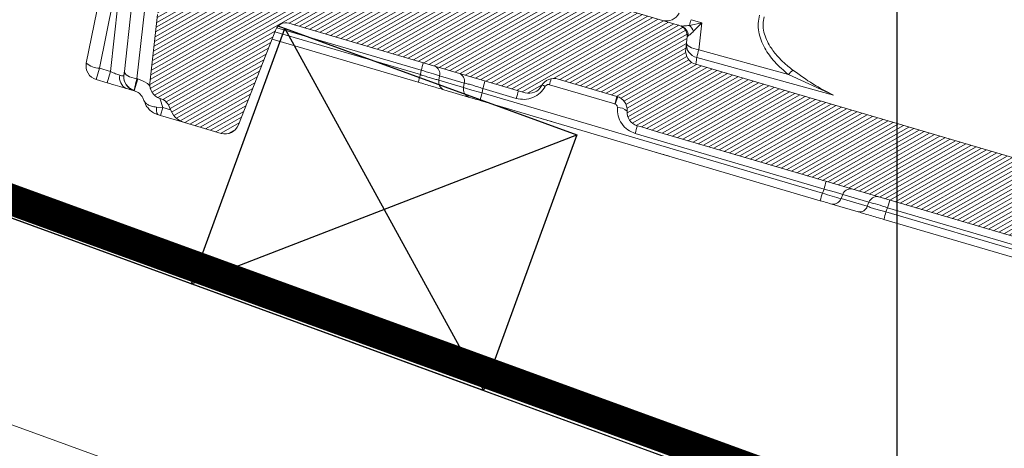
# Model space of a CAD drawing. Units: millimetres. Extents: x -534 to 3666, y -11624 to -5923.
# Drawn here: x 148 to 275, y -9241 to -9186 of the extents above; entities that cross this region are included whole.
import ezdxf

# ---------------------------------------------------------------- set-up
doc = ezdxf.new("R2010")
doc.units = ezdxf.units.MM
doc.header["$MEASUREMENT"] = 0
doc.linetypes.add('DASHED', pattern=[0.75, 0.5, -0.25])
for name, color, linetype in [('Estrutura', 1, 'Continuous'), ('Isolamento Térmico', 251, 'Continuous'), ('Legendas', 6, 'Continuous'), ('Ripa', 1, 'Continuous'), ('Telha', 1, 'Continuous'), ('Telhas Advance', 1, 'Continuous')]:
    doc.layers.add(name, color=color, linetype=linetype)
doc.layers.add('Membrana', color=1, linetype='DASHED', lineweight=20)

# ---------------------------------------------------------------- blocks, each defined once
blk = doc.blocks.new('A$C4F35614D')
at = {"layer": 'Telhas Advance', "linetype": 'Continuous', "lineweight": 0}
h = blk.add_hatch(dxfattribs=at)
h.set_pattern_fill('ANSI31', color=252, scale=4, angle=-14.48691584831787, style=0)
h.set_pattern_definition([(30.51308415168213, (-5444.2915189833, 1379.042266725392), (-0.2538675563378509, 0.4307566178702866), [])])
edge = h.paths.add_edge_path()
edge.add_spline(control_points=[(276.6545292381861, -53.1134105613769), (276.5996145059762, -53.410082019838), (276.5522554501895, -53.70823225868867), (276.511766090417, -54.00721418762282), (276.4713637685936, -54.30555340934961), (276.4377853478381, -54.60489528402695), (276.4110371555144, -54.90476721173468), (276.379449550931, -55.2588934192795), (276.3573107703551, -55.61402549196919), (276.3459527653313, -55.9693762248221)], knot_values=[0, 0, 0, 0, 0.000901248468877307, 0.000901248468877307, 0.000901248468877307, 0.001800539946616695, 0.001800539946616695, 0.001800539946616695, 0.002862673182047208, 0.002862673182047208, 0.002862673182047208, 0.002862673182047208], weights=[1, 1, 1, 1, 1, 1, 1, 1, 1, 1], degree=3, periodic=0)
edge.add_ellipse((274.1469093051219, -60.6279667014544), major_axis=(-1.276709335497201, -10.57039617239155), ratio=0.1717536569021782, start_angle=104.07671339575771, end_angle=117.33190027031961, ccw=False)
edge.add_spline(control_points=[(276.2184179082769, -58.26972113834699), (276.1655371275783, -58.95298120778193), (276.2191339863239, -59.65356357222799), (276.3827239786133, -60.3190551303137)], knot_values=[0, 0, 0, 0, 0.002047086190726176, 0.002047086190726176, 0.002047086190726176, 0.002047086190726176], weights=[1, 1, 1, 1], degree=3, periodic=0)
edge.add_arc((281.7102881766805, -59.00998537284454), 5.486096143845894, 193.8050152542085, 232.4115270711422)
edge.add_arc((277.5272375580444, -64.44404849997204), 1.37152403721392, -5.486915762969886, 52.411527150747474, ccw=False)
edge.add_line((278.8924773544622, -64.57519148656274), (278.0439636282363, -73.40848646901463))
edge.add_arc((279.8642833551976, -73.58334378735753), 1.828698714972641, 174.5130841421588, 254.5130841605288)
edge.add_line((279.3759873096296, -75.34564511290455), (279.4152353281988, -75.35651990031124))
edge.add_arc((278.92693928273, -77.11882122569682), 1.828698714790452, 17.33297574195359, 74.51308416217142, ccw=False)
edge.add_arc((283.2910807244198, -75.75678665923988), 2.743048072084219, 197.3329757119363, 254.5130841445309)
edge.add_line((282.5586366554298, -78.4002386469947), (287.3251176867152, -79.72092870486426))
edge.add_arc((287.8134137442885, -77.95862737386392), 1.828698723433467, 254.5130838436646, 339.513083859985)
edge.add_line((289.5264511812748, -78.59865999847807), (294.1474845927532, -66.23053518445477))
edge.add_arc((295.4322626669646, -66.71055964412199), 1.371524036192202, 74.51308416140643, 159.5130841525088, ccw=False)
edge.add_line((295.7984847011103, -65.3888336499922), (326.3564960569565, -73.85580572685421))
edge.add_ellipse((326.8447921032093, -72.09350440163121), major_axis=(-1.762905429297082, 0.4884634301029335), ratio=0.9996573249755482, start_angle=89.99999998470867, end_angle=167.8776477526852)
edge.add_ellipse((330.0868979261322, -73.7888137032337), major_axis=(-1.762905429509732, 0.4884634301618541), ratio=0.9996573249755485, start_angle=270.0000000167717, end_angle=347.87764775695143, ccw=False)
edge.add_line((330.5751939715674, -72.02651237723353), (338.1767644311531, -74.13274514538716))
edge.add_arc((337.688468385566, -75.89504647050171), 1.828698714560834, -3.3645636054063175, 74.51308415633412, ccw=False)
edge.add_arc((341.3395616210537, -76.10969535528557), 1.82869871502741, 176.6354363982353, 254.5130841399511)
edge.add_line((340.8512655748382, -77.87199668071003), (341.2573167346636, -77.98450478159612))
edge.add_line((341.2573167346636, -77.98450478159612), (343.6076338161793, -78.63572743051373))
edge.add_line((343.6076338161793, -78.63572743051373), (412.6650445819687, -97.77006054681897))
edge.add_line((412.6650445819687, -97.77006054681897), (423.2733767057598, -100.7094027320156))
edge.add_line((423.2733767057598, -100.7094027320156), (615.0259012093993, -153.8399304921479))
edge.add_arc((614.6596791747679, -155.1616564862395), 1.371524036284807, -5.486915828741019, 74.5130841414279, ccw=False)
edge.add_line((616.0249189701108, -155.2927994743086), (615.9928752573878, -155.6263846097236))
edge.add_arc((617.358115052758, -155.757527597684), 1.371524036301768, 174.5130841758876, 254.5130841368529)
edge.add_line((616.9918930180165, -157.0792535917626), (622.3317462117448, -158.5588128264505))
edge.add_arc((622.8200422570599, -156.7965115007087), 1.828698715092768, 254.5130841697932, 334.5130841642743)
edge.add_line((624.4707785472874, -157.5834096457743), (624.6149826233204, -157.2809017517184))
edge.add_arc((625.4403507679181, -157.6743508245424), 0.9143493572057991, 74.51308416556998, 154.5130841338817, ccw=False)
edge.add_line((625.6844987905497, -156.7932001620175), (655.7692999780911, -165.129055810992))
edge.add_arc((655.2810039323149, -166.8913571368296), 1.828698715308142, 1.3710401876222136, 74.5130841566712, ccw=False)
edge.add_arc((658.9373542900121, -166.8038470210188), 1.828698714368033, 181.3710401753294, 254.5130841420619)
edge.add_line((658.4490582440376, -168.5661483458257), (664.808678733385, -170.3282633104395))
edge.add_arc((665.2969747799534, -168.5659619852556), 1.828698714889702, 254.5130841272836, 327.6551281037798)
edge.add_arc((668.3869017241495, -170.5227214078111), 1.828698714736062, 74.51308415468361, 147.6551281348937, ccw=False)
edge.add_line((668.8751977698339, -168.7604200825426), (693.600841080306, -175.6113675826364))
edge.add_arc((693.1125450351346, -177.3736689077036), 1.828698714404274, -0.4869158529522224, 74.51308416848809, ccw=False)
edge.add_line((694.9411777148534, -177.389209523157), (694.8868259734809, -183.7846686684843))
edge.add_arc((695.8011423134822, -183.7924389762013), 0.9143493573439804, 179.5130841477289, 254.5130841675519)
edge.add_line((695.5569942908442, -184.6735896388677), (697.4373133447389, -185.1945858758113))
edge.add_spline(control_points=[(697.437313344918, -185.1945858758481), (699.4657053964902, -185.7566099775895), (700.5335654854271, -183.9427962497161)], knot_values=[0, 0, 0, 1, 1, 1], weights=[1, 0.7933533402912516, 1], degree=2, periodic=0)
edge.add_line((700.5335654854043, -183.9427962492196), (702.5056982236129, -180.5930302334871))
edge.add_line((702.5056982236129, -180.5930302334871), (703.6111303773323, -180.8993218657811))
edge.add_line((703.6111303773323, -180.8993218657811), (704.587722457698, -177.3747192120852))
edge.add_line((704.587722457698, -177.3747192120852), (704.1430526595459, -177.2515107113454))
edge.add_line((704.1430526595459, -177.2515107113454), (704.5695353884621, -172.4942688301301))
edge.add_arc((699.97051524588, -172.0819705470253), 4.617464254991751, 354.8771763194941, 434.513084150631)
edge.add_line((701.203462761624, -167.6321597005347), (348.2622814798688, -69.83969893223912))
edge.add_arc((348.7505775251693, -68.0773976064163), 1.828698715166888, 174.5130841467937, 254.5130841709097, ccw=False)
edge.add_line((346.9302577980006, -67.90254028820209), (347.0818690349097, -66.32421959469593))
edge.add_arc((345.7166292393795, -66.19307660693971), 1.371524036441582, 354.5130841850176, 434.5130841512449)
edge.add_line((346.0828512738262, -64.87135061263439), (329.0338442670973, -60.14743502194665))
edge.add_ellipse((328.6676222328606, -61.46916101597139), major_axis=(1.322179071091532, -0.3663475723330165), ratio=0.9996573249755736, start_angle=90.00000000446944, end_angle=164.9999999921015)
edge.add_line((327.4852805577602, -60.77320857441555), (326.5217974794496, -62.40941200376892))
edge.add_ellipse((324.945341912191, -61.48147541534308), major_axis=(-1.762905429324461, 0.488463430110524), ratio=0.9996573249755482, start_angle=89.99999998410482, end_angle=165.0000000058196, ccw=False)
edge.add_line((324.4570458658491, -63.24377674046764), (320.4385440207816, -62.13033573444886))
edge.add_arc((320.9268400658666, -60.368034408619), 1.828698715116125, 174.5130841472139, 254.513084177477, ccw=False)
edge.add_line((319.106520338747, -60.19317709042298), (319.7168287170689, -53.83967475182362))
edge.add_arc((317.8965089900239, -53.66481743361874), 1.828698715042735, 354.5130841467139, 434.5130841344379)
edge.add_line((318.3848050364131, -51.90251610822634), (314.2241818892871, -50.74969632496845))
edge.add_arc((313.735885836114, -52.5119976542253), 1.828698720578353, 74.51308396193535, 154.5130839694107)
edge.add_line((312.0851495436109, -51.72509950118501), (309.3386214941493, -57.48670101109315))
edge.add_arc((307.687885204261, -56.69980286587952), 1.828698714850217, 254.51308413950818, 334.5130841555143, ccw=False)
edge.add_line((307.1995891580791, -58.46210419112958), (288.3700050023999, -53.24482871413898))
edge.add_arc((288.8583010481971, -51.48252738909036), 1.828698714553388, 172.1830841529196, 254.5130841494389, ccw=False)
edge.add_line((287.0465950976704, -51.23380960236136), (288.2529582950137, -42.4464389386676))
edge.add_arc((286.4412523443571, -42.19772115175874), 1.828698714706633, 352.1830841478911, 434.5130841599671)
edge.add_line((286.9295483898713, -40.43541982647253), (282.4181546037053, -39.18540899455547))
edge.add_arc((281.9298585747956, -40.94771031188066), 1.828698702601115, 74.51308459472268, 154.5130845969345)
edge.add_line((280.2791222899023, -40.1608121846557), (277.6673503960701, -45.6397253415405))
edge.add_line((277.6673503960701, -45.6397253415405), (276.7861997890977, -45.39557733405354))
edge.add_line((276.7861997890977, -45.39557733405354), (275.8096076417505, -48.92017996919776))
edge.add_line((275.8096076417505, -48.92017996919776), (277.35138642536, -49.34737393321643))
edge.add_line((277.35138642536, -49.34737393321643), (277.3509228171197, -49.35121250410293))
edge.add_line((277.3509228171197, -49.35121250410293), (276.6545623426746, -53.1132318339146))
at = {"layer": 'Telhas Advance', "linetype": 'Continuous', "lineweight": 15}
for p, q in [((346.0828512738262, -64.87135061263439), (329.0338442671145, -60.1474350219512)), ((269.8164538857445, -70.96469145148626), (271.4396722091733, -62.19541359864752)), ((271.5298152003652, -71.6035550868512), (273.1530335127391, -62.83427725927027)), ((273.7719182199835, -63.40942913065373), (272.9470805381352, -71.99624905922792)), ((275.5311222711125, -63.64383180842447), (274.7338669900546, -71.94351027340531)), ((277.2224393691613, -63.75812584203277), (276.3478238904536, -72.86314831293453)), ((278.0439636335077, -73.4084864695185), (278.8924773544622, -64.57519148656274)), ((348.9436754915087, -64.49260536656561), (347.3592352782371, -64.86598872111608)), ((348.9436754915087, -64.49260536656561), (347.5578712763618, -64.10862862613158)), ((348.9436754914723, -64.49260536670727), (347.898522651707, -65.59925233878357)), ((348.9436754894759, -64.49260537268196), (348.6112428933511, -67.95333335149894)), ((295.7984847011103, -65.3888336499922), (326.3564960569911, -73.85580572686308)), ((294.1474845926759, -66.23053518440656), (289.5264511812748, -78.59865999847807)), ((294.032172039233, -66.53916745936863), (312.8339122210464, -71.74872796478212)), ((294.250358631698, -66.01472846301158), (312.9212196632034, -71.18802515311427)), ((347.0818690245442, -66.32421959369708), (346.9302577980006, -67.90254028820209)), ((347.0818690344086, -66.32421959466092), (347.2133631749321, -66.19061466014568)), ((293.6750280156275, -67.49505794233573), (312.5847567270766, -72.7345397629058)), ((348.6112428933511, -67.95333335149894), (360.204607224533, -70.97400450110581)), ((366.0536252549746, -73.53284173452676), (348.3728434452241, -68.96960351086682)), ((701.203462761624, -167.6321597005347), (348.2622814800052, -69.83969893190056)), ((271.1263108682006, -73.05983602452261), (271.5298152003652, -71.6035550868512)), ((271.5298152003652, -71.6035550868512), (272.9470805386445, -71.99624905871792)), ((272.9470805384617, -71.99624905942528), (272.5435762117913, -73.45252997115722)), ((312.9212196634408, -71.18802515336415), (312.8339122241368, -71.7487279572033)), ((315.3213210988415, -71.85304198326048), (315.2340136591656, -72.41374478707871)), ((315.321321099038, -71.85304198308472), (318.506617660777, -72.73561960660913)), ((330.5751939715674, -72.02651237723353), (338.1767644311431, -74.132745145135)), ((366.0536252551601, -73.5328417335179), (360.2046060194889, -70.97400985180457)), ((271.1263108682006, -73.05983602452261), (272.5435761850185, -73.45252996465479)), ((276.4767800761128, -72.89887931828821), (276.0538802470983, -74.42516022187237)), ((276.3478238904536, -72.86314831293453), (276.4767800765148, -72.89887931673184)), ((315.2340136591656, -72.41374478707871), (318.4193102210893, -73.29632241076433)), ((318.5066176605469, -72.73561960662505), (318.4193102211711, -73.29632241044578)), ((320.8194116571131, -73.96133924029323), (320.9067190964179, -73.40063643645408)), ((320.9067190969126, -73.40063643658209), (325.2306255761268, -74.59869854199269)), ((337.9276089319419, -75.11855695824693), (329.4704487375211, -72.77525855539898)), ((276.0538802469973, -74.42516022226141), (276.0146322280261, -74.41428543472693)), ((315.8848962014672, -73.64893790453289), (319.0701927628934, -74.53151552839154)), ((320.8194116545637, -73.96133924782316), (364.8182646520718, -86.15248137886329)), ((337.955986250251, -75.12742279134181), (338.290273693543, -74.16820850456452)), ((279.3759873096296, -75.34564511290455), (279.4152353282043, -75.35651990022347)), ((279.7616144293006, -76.52960527025266), (279.4125758425107, -75.43523248951942)), ((320.5702561605849, -74.94715104598231), (364.5691091573208, -87.13829317942646)), ((337.9276089319419, -75.11855695824693), (337.9559862478318, -75.12742279807549)), ((279.7616144289013, -76.52960527150799), (278.9482703202011, -76.48022468827071)), ((279.7616144397507, -76.52960527449977), (279.4796812200011, -77.54712587748872)), ((280.7562988894606, -76.80521108416133), (279.7616144397507, -76.52960527449977)), ((279.1972815744875, -77.46887896917656), (279.4796812092836, -77.54712587456856)), ((282.5586366554298, -78.4002386469947), (279.4796812092836, -77.54712587456856)), ((287.3251176867752, -79.72092870483311), (282.5586366554298, -78.4002386469947)), ((340.8512655748382, -77.87199668071003), (341.2573167346636, -77.98450478159612)), ((343.4947175633833, -78.60444074931183), (341.2573167346636, -77.98450478159612)), ((365.0261301365717, -85.62518263353172), (340.602110075888, -78.85780849343405)), ((360.236580153447, -83.2432531842901), (343.4947175633833, -78.60444074931183)), ((404.2941132866135, -95.45065432926549), (360.2365801536589, -83.24325318434512)), ((365.0261301385035, -85.6251826278044), (364.8182646542255, -86.15248137315552)), ((367.2317040712405, -86.82119387270154), (367.4395695558023, -86.29389512742364)), ((370.6336376456684, -87.76379698419123), (367.2317040721764, -86.8211938731697)), ((367.439569557233, -86.29389512801981), (370.841503130725, -87.23649823904134)), ((370.6336376456529, -87.76379698396067), (370.8415031302748, -87.23649823873643)), ((369.4794423670419, -88.49884160313422), (366.0775087934362, -87.5562384919699)), ((373.0470770638567, -88.4325094844553), (373.2549425488232, -87.90521073935793)), ((612.6228263774074, -154.8138310991633), (373.0470770642769, -88.43250948399782)), ((373.2549425491552, -87.90521073895297), (612.6775538313723, -154.2441010774937)), ((612.3736708804317, -155.799642905416), (372.7979215671839, -89.41832129040927))]:
    blk.add_line(p, q, dxfattribs=at)
at = {"layer": 'Telhas Advance', "linetype": 'Continuous', "lineweight": 15, "flags": 128}
for points in [[(347.0062011825994, -67.11194575330956), (347.0254738274543, -67.24134670899252), (347.1069070284129, -67.37231652583), (347.2476902356566, -67.50033496850119), (347.4429645184009, -67.62098366408713), (347.6859902650549, -67.73009859589138), (347.9683797906582, -67.82391381864136), (348.2803868258452, -67.89919143455631), (348.6112428954866, -67.95333334469228)], [(274.7338669900546, -71.94351027340531), (274.7520801743685, -72.08791965787645), (274.8332403681034, -72.23339257909174), (274.9745126714552, -72.37484771394338), (275.1709624877521, -72.5073440795411), (275.4157278873217, -72.62625361989285), (275.7002592922672, -72.72742286252515), (276.0146181112441, -72.8073179979051), (276.3478238901062, -72.86314831427876)], [(328.9404708402853, -73.00318854516217), (328.7028847054426, -72.8874266551918), (328.5377944144802, -72.81591999830448)], [(279.1972815744875, -77.46887896917656), (279.128599176739, -77.43416152904479), (279.0691256108767, -77.37088099124526), (279.0198441861767, -77.28008360792387), (278.9815696996084, -77.1632705822908), (278.9549349645404, -77.02237324852376), (278.9403803475016, -76.8597211399956), (278.9381464882972, -76.67800347376715), (278.9482703202011, -76.48022468827071)]]:
    blk.add_lwpolyline(points, dxfattribs=at)
at = {"layer": 'Telhas Advance', "linetype": 'Continuous', "lineweight": 15}
for centre, radius, start, end in [((344.3568763544672, -62.50759783003036), 1.817072478815416, 254.7127354836662, 334.8209048945682), ((394.8162485566445, -76.90800937626545), 48.96098825345961, 164.8456643577993, 165.7619380904131), ((295.4322626671474, -66.71055964405014), 1.371524036439037, 74.51308416689265, 159.5130841579833), ((345.7166292390848, -66.19307660649133), 1.371524036106637, 354.5130841675037, 74.51308413385435), ((345.9121219793224, -66.17413966944855), 1.30134548657922, 359.2746179556191, 73.34385752664664), ((346.1785774041145, -66.29926191349546), 1.856939702777129, 22.14609049358454, 50.52003168547026), ((348.7704075420079, -67.24558863666971), 1.769261003194436, 175.6679803336254, 257.0143917461585), ((348.750577525162, -68.07739760639447), 1.828698715151582, 174.5130841472142, 254.5130841713271), ((369.6925933763441, -73.43475179657776), 21.78231590851492, 165.425103257438, 168.1711095937412), ((271.6146069161514, -71.29753469988918), 1.828698714766084, 169.5130841694486, 254.5130840794025), ((271.62008923956, -68.7444959468096), 2.860483974491817, 230.9103927499104, 268.1915016985859), ((300.426428529513, -67.50568177033279), 13.02610679638644, 343.5792128131442, 348.0528246464677), ((314.2319044415963, -71.63802072574549), 1.110433606616188, 348.8348762427941, 66.73892109210587), ((365.2361713889823, -75.15632278966609), 6.542814703266641, 133.0405125483734, 140.2660876366199), ((325.3287039853703, -75.43107149865341), 13.02610744338448, 163.579212924423, 168.0528245353505), ((317.4172010033717, -72.52059834912848), 1.110433606565819, 348.8348762358216, 66.73892109738136), ((293.5374980493025, -62.896421428331), 37.26618263517807, 344.6277872845613, 345.8485428039774), ((275.6071440315845, -72.78553923950903), 1.477402999965527, 167.4060755751327, 245.9157652601336), ((276.5029282737405, -72.65198410940229), 1.828698714457269, 174.5130841427782, 254.5130841533746), ((279.8642833552476, -73.58334378736663), 1.828698715005366, 174.5130841420729, 254.5130841605147), ((316.3234303177233, -72.62876604448002), 1.110433606821796, 168.8348762397077, 246.7389210960744), ((319.5087268790376, -73.51134366789483), 1.110433607063485, 168.8348762448557, 246.7389211139435), ((308.4119273036067, -69.71829288752429), 13.02610747580765, 343.5792129241061, 348.0528245318729), ((333.3142034060065, -77.64368277897029), 13.02610743020957, 163.579212924423, 168.0528245366789), ((312.7358341476738, -70.91635508195827), 13.02610710069197, 343.5792128542552, 348.0528245842441), ((325.4328156197398, -71.43621300931181), 13.02610904582362, 343.5792131339109, 348.0528242242092), ((337.6884683855615, -75.89504647053127), 1.82869871480883, 356.635436394644, 74.51308415640243), ((278.9269392825081, -77.11882122547718), 1.828698714746288, 17.33297573342684, 74.51308415364302), ((338.4518970917561, -77.1053871873064), 1.531254176674145, 46.08216146358797, 97.12678097457), ((341.3395616210319, -76.10969535528307), 1.828698715054075, 176.6354363982617, 254.513084140021), ((283.2910807241424, -75.75678665904434), 2.743048072213138, 197.3329757175511, 254.5130841501319), ((328.1073190185461, -75.1754651224544), 13.0261067198063, 343.5792128113724, 348.052824657268), ((287.8134137324596, -77.95862737991592), 1.828698732423975, 254.5130841501319, 339.5130841664426), ((352.5313386997905, -81.94283916542076), 13.02610711126658, 343.5792128564188, 348.052824581247), ((377.3130560612153, -89.83482482745603), 13.02610707838624, 163.5792128528502, 168.0528245870904), ((368.4717220928987, -86.64091748441001), 1.088927624062956, 83.56499347569422, 161.416722849575), ((366.1995515354174, -86.47417151487434), 1.088927625607359, 263.5649935131899, 341.4167229899905), ((371.8736556680715, -87.5835205991491), 1.088927627671144, 83.56499357658994, 161.4167231670052), ((360.7601511179164, -84.2228672783117), 13.0261071034395, 343.579212855216, 348.0528245831305), ((369.6014851079653, -87.41677462312373), 1.08892762856319, 263.5649935945242, 341.4167231191426), ((385.5418682330983, -92.11485287540336), 13.02610683257908, 163.5792128145617, 168.0528246430901)]:
    blk.add_arc(centre, radius, start, end, dxfattribs=at)
for centre, major_axis, ratio, start_param, end_param in [((330.0868979259994, -73.78881370316185), (-1.762905429509944, 0.4884634301615338), 0.9996573249754938, 4.712388980677123, 6.07161034745195), ((326.8447921031484, -72.09350440157755), (-1.762905429297433, 0.488463430102573), 0.9996573249752537, 1.570796326528133, 2.930017693787046)]:
    blk.add_ellipse(centre, major_axis=major_axis, ratio=ratio, start_param=start_param, end_param=end_param, dxfattribs=at)
for points, knots in [([(387.1308780137488, -19.24936613764703), (441.5284468581549, -34.56120855031099), (550.3300909343789, -65.18672479528641), (659.1216289115355, -95.84056386286625), (713.5206507917928, -111.1683999533832)], [0, 0, 0, 0, 0.499970099774448, 1, 1, 1, 1]), ([(360.2046072245421, -70.97400450107057), (359.5818586733576, -70.45563965053634), (358.3906697326993, -69.46411510022403), (357.01168780221, -67.62224710046348), (356.3015943772907, -65.90618506291139), (356.1523803790415, -64.43605375990455), (356.2952260614093, -63.72258128053977), (356.3666360135303, -63.36590941788904)], [0, 0, 0, 0, 0.2614655860913525, 0.5001294886298844, 0.7493205785835219, 0.8746829082477676, 1, 1, 1, 1]), ([(356.9779170394186, -63.58688449959209), (356.9155703221331, -63.89804118264783), (356.785748545426, -64.54594880800983), (356.9300149837745, -65.55420258766003), (357.2811416693294, -66.5271991533732), (357.7582044116543, -67.36270972397006), (358.2797365279393, -68.07813682397932), (358.8825105313808, -68.77168196326625), (359.4989400835766, -69.36513259819685), (360.159557556849, -69.92155187641538), (360.5492268443822, -70.20951212976206), (360.7711360739722, -70.37350000353194)], [0, 0, 0, 0, 0.1201960914907707, 0.250278938044414, 0.3750851259774683, 0.4998976054431831, 0.5981978613278678, 0.6937503532950567, 0.8286008149018569, 0.90239143217288, 1, 1, 1, 1]), ([(346.2851230738997, -64.92739580690409), (346.3298765986001, -64.93463015669249), (346.4221586126841, -64.94954742582331), (346.7571784506499, -64.91760642524696), (347.1081497288214, -64.88751569164083), (347.3592352781843, -64.86598872102695)], [0, 0, 0, 0, 0.2113450712883825, 0.4357946975746771, 1, 1, 1, 1]), ([(347.8985226517161, -65.5992523387481), (347.7679699920973, -65.73241254053119), (347.5687685939838, -65.9355926093906), (347.3430402798858, -66.12936556305272), (347.2547213933585, -66.17108034417925), (347.2133631749412, -66.19061466011021)], [0, 0, 0, 0, 0.5027825557153227, 0.767161605991027, 0.9999999999999999, 0.9999999999999999, 0.9999999999999999, 0.9999999999999999]), ([(348.3728434452423, -68.9696035107961), (348.3421836995112, -69.22300852110516), (348.2808568896453, -69.7298790301927), (348.2684737759755, -69.80308938580697), (348.2622814801462, -69.83969893193716)], [0, 0, 0, 0, 0.4999403314308246, 1, 1, 1, 1]), ([(360.7711360739722, -70.37350000353194), (361.6318706618376, -70.98463988657636), (363.3525734042123, -72.20637546844341), (365.1535148330859, -73.09091870524549), (366.0535844607166, -73.53299332745723)], [0, 0, 0, 0, 0.5002227094310687, 1, 1, 1, 1]), ([(272.9470805385072, -71.99624905924838), (273.061816278906, -72.04767698441674), (273.2843857594962, -72.14743915572672), (273.6101437125571, -72.27831984991917), (273.9113722216171, -72.38804126973037), (274.0812421537685, -72.43846088791452), (274.1652875131967, -72.46340665012463)], [0, 0, 0, 0, 0.2616935569880087, 0.507644774418839, 0.7564008446506563, 1, 1, 1, 1]), ([(274.7338669930041, -71.94351027367657), (274.7265137351551, -72.02006000305187), (274.7118601051816, -72.17260890356351), (274.6956918797978, -72.34092522056926), (274.6845800842102, -72.45660250964306), (274.6832654228947, -72.47028854729615), (274.6826085509638, -72.47712679147503)], [0, 0, 0, 0, 0.2518083380834417, 0.5018056291425911, 0.7510766208949835, 1, 1, 1, 1]), ([(312.8339122236594, -71.74872795700458), (313.0582358585407, -71.81895449105423), (313.5029234985041, -71.95816796142299), (314.1424430633906, -72.14186236966475), (314.7373982969702, -72.30021980950278), (315.0674883144802, -72.37567752720383), (315.234013659343, -72.4137447869739)], [0, 0, 0, 0, 0.2522260519458379, 0.4999999569190218, 0.7477576564680268, 1, 1, 1, 1]), ([(275.0042464888611, -74.13432913316979), (274.646071129062, -74.03508639339066), (273.9268252056299, -73.83579871463826), (273.0058948930928, -73.58062860065797), (272.5435762115676, -73.45252997143916)], [0, 0, 0, 0, 0.4979873338827115, 1, 1, 1, 1]), ([(274.1652875131967, -72.46340665012463), (274.2405405197505, -72.48259749197996), (274.3926570351287, -72.52138988213983), (274.5510178878176, -72.5390188383085), (274.6582223413225, -72.52810703753266), (274.6743127939872, -72.49446936386857), (274.6826085473685, -72.47712679107462)], [0, 0, 0, 0, 0.2435711553417509, 0.4923550183844968, 0.7382735165141989, 1, 1, 1, 1]), ([(274.7276192950458, -73.09063775245022), (274.7473347098676, -73.15456148944554), (274.7782307749139, -73.25473650199024), (274.8843725134911, -73.45432784754075), (275.006258663454, -73.63551336571436), (275.1801205978318, -73.84018227821844), (275.4112215416271, -74.05127023669365), (275.6990893261145, -74.25242918067488), (275.9094813844313, -74.34046727632858), (276.020509045371, -74.3869265576277)], [0, 0, 0, 0, 0.1724908433688144, 0.2703107360552368, 0.3812346034262716, 0.5081226330703665, 0.652952481386131, 0.8168568028181882, 1, 1, 1, 1]), ([(276.347823890188, -72.86314831396044), (276.2976978744828, -73.0962548526968), (276.2025876951448, -73.53855620839045), (276.0975850419491, -74.02839025730282), (276.0277446999535, -74.35283033755377), (276.0189625967178, -74.39399000648632), (276.0146322280898, -74.4142854344791)], [0, 0, 0, 0, 0.2636181612307043, 0.5001947638695018, 0.7535509531941332, 1, 1, 1, 1]), ([(278.0444146383088, -73.73952043166855), (277.9120010065144, -73.62017333484005), (277.4707570410255, -73.2224711829881), (276.8860331839114, -73.03211276335674), (276.476780076453, -72.89887931667818)], [0, 0, 0, 0, 0.3000916545038619, 1, 1, 1, 1]), ([(318.5066176604578, -72.73561960667757), (318.6731351549506, -72.77368451754546), (319.0032244627309, -72.84914097415594), (319.5981810445892, -73.00750121050555), (320.237711758301, -73.191193719578), (320.6823988027672, -73.33040962559812), (320.9067190967889, -73.40063643647477)], [0, 0, 0, 0, 0.2522309840519376, 0.5000000221164238, 0.7477773559432381, 1, 1, 1, 1]), ([(325.2306255734011, -74.5986985493264), (325.5800542693469, -74.66008799650194), (326.3038745173617, -74.78725249491777), (327.3949281130381, -74.50328586560272), (328.3452210991782, -73.90441589374973), (328.7454430117259, -73.29846698984852), (328.9404708422044, -73.00318855467685)], [0, 0, 0, 0, 0.2388547924344383, 0.4947731457332571, 0.7538033421641658, 1, 1, 1, 1]), ([(329.4704487374693, -72.77525855531007), (329.4187932551094, -72.76615952325915), (329.3152035692146, -72.74791236288206), (329.1620489288971, -72.78963800392444), (329.0263906122191, -72.87216633550156), (328.9693553378393, -72.95914152412979), (328.9404708422044, -73.00318855467685)], [0, 0, 0, 0, 0.2466789251795992, 0.4946888728105832, 0.74409420649521, 1, 1, 1, 1]), ([(275.8452496018181, -74.3673531278132), (275.8219450173829, -74.36089592536177), (275.7333356168638, -74.33634415364213), (275.3135943347979, -74.2200428120907), (275.0042464888611, -74.13432913316979)], [0, 0, 0, 0, 0.2630035230966093, 1, 1, 1, 1]), ([(277.3112407776562, -75.64264772063848), (277.2551914922915, -75.49814558905973), (277.1522888239615, -75.23284952226595), (276.8615306276997, -74.87421696708907), (276.4993730085243, -74.58538075711613), (276.197690161991, -74.4768811558281), (276.0538802469609, -74.42516022240284)], [0, 0, 0, 0, 0.298906906447665, 0.5487727116347426, 0.7849033884800399, 1, 1, 1, 1]), ([(277.3112407772387, -75.64264772079468), (277.3586631554745, -75.74178696342256), (277.4546571551246, -75.94246800838846), (277.8038630625024, -76.18646684232317), (278.2952379177887, -76.3862955112836), (278.7276657962529, -76.44849394822063), (278.9482703202011, -76.48022468827071)], [0, 0, 0, 0, 0.2384995875992828, 0.4827790202150647, 0.736137992637127, 1, 1, 1, 1]), ([(279.1972815744994, -77.46887896883982), (278.9898503781205, -77.39551089416), (278.5528017472634, -77.24092750876798), (278.0247635494243, -76.83132055908573), (277.57372203864, -76.29843086387245), (277.4052568351899, -75.87753742402742), (277.3112407779054, -75.64264772055185)], [0, 0, 0, 0, 0.2378140866280672, 0.501064076675848, 0.7215568123084669, 1, 1, 1, 1]), ([(337.9559862477709, -75.12742279802183), (338.0016710311556, -75.14808036321347), (338.0925713775459, -75.18918332323915), (338.192086522733, -75.30258890310279), (338.2572258189639, -75.43789472658386), (338.2603483633593, -75.5363561818881), (338.2619215753439, -75.58596340024155)], [0, 0, 0, 0, 0.2489158519154914, 0.4952751328667211, 0.7457076316648293, 1, 1, 1, 1]), ([(340.6021100758362, -78.85780849334515), (340.2716626443544, -78.73099343227614), (339.5885710381353, -78.46884491651326), (338.8016073232584, -77.66437532420741), (338.3008973674259, -76.66130256615565), (338.2747035809625, -75.93861796960618), (338.2619215753439, -75.58596340024155)], [0, 0, 0, 0, 0.23950767807607, 0.4951035137247203, 0.7536213532989783, 1, 1, 1, 1]), ([(330.0609996758567, -77.57683330578107), (329.8127151141607, -77.50803895824629), (329.3156738103144, -77.37031943220472), (328.7799564292618, -77.22188359150596), (328.511843277799, -77.14759516543518)], [0, 0, 0, 0, 0.4995250087796368, 1, 1, 1, 1]), ([(345.0253479834691, -81.72313450950105), (344.7069516838174, -81.63491369734288), (344.0583950071577, -81.45521249862509), (343.4875714987011, -81.29704950005544), (343.1969827012354, -81.21653355267676)], [0, 0, 0, 0, 0.4909305710683707, 1, 1, 1, 1]), ([(365.0261301384517, -85.6251826277155), (365.2523151880241, -85.67997100945445), (365.7007760214792, -85.78860083880772), (366.3439687332821, -85.9604895556638), (366.9413283323693, -86.13233403695949), (367.2725304911746, -86.23973057376497), (367.4395695564663, -86.29389512748207)], [0, 0, 0, 0, 0.2521792790550114, 0.500000021793978, 0.7478291527594306, 1, 1, 1, 1]), ([(373.0470770638567, -88.4325094844553), (372.8208920144962, -88.37772110277115), (372.3724311811829, -88.2690912734547), (371.729238469592, -88.09720255665343), (371.1318788707531, -87.92535807527088), (370.8006767118059, -87.81796153842879), (370.6336376466661, -87.76379698471305)], [0, 0, 0, 0, 0.2521792789907973, 0.5000000217503247, 0.7478291527483645, 1, 1, 1, 1])]:
    blk.add_open_spline(points, degree=3, knots=knots, dxfattribs=at)
for points in [[(312.9212196634317, -71.18802515339962), (313.3760753782344, -71.29956014011645), (314.2857868078736, -71.52263011370997), (314.9761430019098, -71.74290469328662), (315.3213210989579, -71.85304198310178)], [(312.5847567268866, -72.73453976334736), (313.2072081119122, -72.90700774350171), (314.4521108820427, -73.25194370379336), (315.4073010951779, -73.51660650434678), (315.884896201962, -73.64893790466067)], [(318.4193102213403, -73.2963224103762), (318.7644881070128, -73.4064610586936), (319.4548438781721, -73.62673835516739), (320.3645557307673, -73.8498056118467), (320.8194116572822, -73.96133924022365)], [(319.0701927630644, -74.53151552802069), (319.2872814477469, -74.59166616455263), (319.7214588171055, -74.71196743735072), (320.2873237126187, -74.86875651021364), (320.5702561604012, -74.94715104668967)], [(367.2317040713206, -86.82119387268449), (366.8712670712584, -86.73546944894588), (366.1503930700201, -86.56402060110577), (365.2623074598705, -86.28966111589125), (364.8182646539426, -86.15248137308231)], [(366.0775087934362, -87.5562384919699), (365.8553775315695, -87.4946906650805), (365.4111150079507, -87.37159501144424), (364.8497777740049, -87.21606045682938), (364.5691091570534, -87.1382931795838)], [(370.8415031313589, -87.236498239507), (371.2019401317139, -87.32222266328336), (371.9228141328813, -87.49367151110505), (372.8108997430827, -87.7680309964087), (373.2549425483558, -87.90521073912396)], [(372.7979215671312, -89.41832129032014), (372.1804506095541, -89.24723328025402), (370.9455086950638, -88.90505726018046), (369.9681311429904, -88.63424682208415), (369.4794423670519, -88.49884160309898)]]:
    blk.add_open_spline(points, degree=3, dxfattribs=at)

msp = doc.modelspace()

# ---------------------------------------------------------------- hatches: boundary and pattern name
at = {"layer": 'Estrutura'}
h = msp.add_hatch(dxfattribs=at)
h.set_pattern_fill('AR-CONC', color=251, scale=9)
h.set_pattern_definition([(49.99999999999999, (-4408.363305318166, -5940), (64.55341643406781, -5.64769214843356), [6.75, -74.25]), (355, (-4408.363305318166, -5940), (-12.48762002517, 67.69729203300106), [5.399999999999999, -59.4]), (100.45144446, (-4402.983854028165, -5940.47064096), (52.06579620544008, 62.04959918717665), [5.736617279999996, -63.10279007999997]), (46.18420000000002, (-4408.363305318166, -5922), (96.05171976044151, -14.8967352713769), [10.12499999999999, -111.375]), (96.63563549, (-4400.358998268166, -5923.24139763), (84.11957511068056, 87.67067406970955), [8.60493078, -94.65423839999998]), (351.1841639899999, (-4408.363305318166, -5922), (84.11957505492958, 87.67067402429912), [8.1, -89.10000009]), (21, (-4399.363305318166, -5926.5), (53.72163469066155, -36.23570015988049), [6.75, -74.25]), (326.0000000000001, (-4399.363305318166, -5926.5), (21.89837987294236, 65.26350405421677), [5.399999999999999, -59.4]), (71.45144474, (-4394.886502458166, -5929.51964166), (75.6200139056974, 29.02780375257185), [5.736617100000001, -63.10279008]), (37.50000000000001, (-4408.363305318166, -5940), (1.09438697855616, 29.96044684481803), [0, -58.67999999999999, 0, -60.3, 0, -59.625]), (7.499999999999999, (-4408.363305318166, -5940), (23.67625836979337, 35.49705406941242), [0, -34.38, 0, -57.33, 0, -22.725]), (327.5, (-4428.433305318165, -5940), (48.04401925551682, -2.029938456094182), [0, -22.5, 0, -70.2, 0, -93.14999999999999]), (317.5, (-4437.433305318165, -5940), (52.48675524081476, 9.009448409908588), [0, -29.25, 0, -46.62, 0, -66.14999999999999])])
edge = h.paths.add_edge_path()
edge.add_line((-205.9864817401394, -9162.507792837252), (-205.9864817401394, -9322.19679704911))
edge.add_line((-205.9864817401394, -9322.19679704911), (680.5740533403732, -9645.954124771077))
edge.add_line((680.5740533403732, -9645.954124771077), (680.5740533403732, -9695.954121790845))
edge.add_line((680.5740533403732, -9695.954121790845), (680.5740533403732, -9755.567667491909))
edge.add_line((680.5740533403732, -9755.567667491909), (680.5740533403732, -9873.747374620558))
edge.add_line((680.5740533403732, -9873.747374620558), (680.5740533403732, -9845.954120300728))
edge.add_line((680.5740533403732, -9845.954120300728), (680.5740533403741, -9965.9752737106))
edge.add_line((680.5740533403741, -9965.9752737106), (980.5740056566574, -9965.9752737106))
edge.add_line((980.5740056566574, -9965.9752737106), (980.5740056566583, -9655.329750619847))
edge.add_line((980.5740056566583, -9655.329750619847), (1011.014005656657, -9655.329750619847))
edge.add_line((1011.014005656657, -9655.329750619847), (1011.014005656657, -9630.329750619847))
edge.add_line((1011.014005656657, -9630.329750619847), (1031.014005656657, -9630.329750619847))
edge.add_arc((1109.677540561992, -9628.993285525183), 78.67488711623363, 89.02665900868863, 180.9733409913114, ccw=False)
edge.add_line((1111.014005656657, -9550.329750619847), (1111.014005656657, -9530.329750619847))
edge.add_line((1111.014005656657, -9530.329750619847), (1141.454005656657, -9530.329750619847))
edge.add_line((1141.454005656657, -9530.329750619847), (1141.454005656657, -9509.140932191105))
edge.add_line((1141.454005656657, -9509.140932191105), (1012.763103519545, -9507.583581374056))
edge.add_line((1012.763103519545, -9507.583581374056), (969.9152056701478, -9507.065058249138))
edge.add_line((969.9152056701478, -9507.065058249138), (916.9782987508734, -9506.424443148351))
edge.add_line((916.9782987508734, -9506.424443148353), (909.5943061448561, -9506.335085884342))
edge.add_line((909.5943061448561, -9506.33508588434), (880.5739818147995, -9505.983896910948))
edge.add_line((880.5739818147995, -9505.983896910948), (880.5739818147995, -9559.301830969769))
edge.add_line((880.5739818147995, -9559.301830969769), (-205.9864817401394, -9162.507792837252))
at = {"layer": 'Isolamento Térmico', "ltscale": 0.1}
h = msp.add_hatch(dxfattribs=at)
h.set_pattern_fill('ANSI37', color=256, scale=150, style=0)
h.set_pattern_definition([(45, (-4408.363305318166, -5940), (-13.25825214724776, 13.25825214724777), []), (135, (-4408.363305318166, -5940), (-13.25825214724777, -13.25825214724776), [])])
h.paths.add_polyline_path([(-205.9864817401403, -9109.278120699018), (-205.9864817401394, -9162.507792837252), (222.360993438182, -9318.933241621164), (239.5123699764235, -9271.966986468255)])
h.paths.add_polyline_path([(832.9227815203049, -9541.90035964599), (880.3239999346115, -9559.21054169225), (880.3239999346115, -9505.980871820786), (239.5123876691187, -9271.966992929341), (222.360993438182, -9318.933241621164)])

# ---------------------------------------------------------------- linework, layer by layer
at = {"layer": 'Isolamento Térmico', "color": 1, "linetype": 'Continuous', "lineweight": 15}
msp.add_line((880.3239999346115, -9505.980871759373), (-205.9864817401403, -9109.278120699018), dxfattribs=at)
at = {"layer": 'Legendas', "color": 251}
msp.add_line((260.8245645213683, -9308.570502332706), (260.8245645213683, -8971.731712129538), dxfattribs=at)
at = {"layer": 'Membrana', "ltscale": 25, "const_width": 4}
msp.add_lwpolyline([(-205.9864817401394, -9080.617935512368), (724.0494697345639, -9419.412024893853), (893.6172063123922, -9427.233032115551)], dxfattribs=at)
at = {"layer": 'Ripa'}
for p, q in [((-205.9864817401403, -9082.663261713342), (880.5739818147995, -9479.457301661321)), ((-205.9864817401394, -9082.663261713342), (955.7026714511676, -9506.893065502092)), ((182.0243707723839, -9187.09772711217), (207.5914759556799, -9233.695140906377)), ((170.0184617551377, -9219.974093069906), (219.5973857554091, -9200.818776973912))]:
    msp.add_line(p, q, dxfattribs=at)
msp.add_lwpolyline([(181.1159419953701, -9186.765983797164), (219.5973857554091, -9200.818776973912), (207.5914759556799, -9233.695140906377), (170.0184617551377, -9219.974093069906), (182.0243707723839, -9187.09772711217)], dxfattribs=at)

# ---------------------------------------------------------------- block references
at = {"layer": 'Telha', "rotation": 359.0679599009019}
msp.add_blockref('A$C4F35614D', (-112.1583327805811, -9116.22294744899), dxfattribs=at)

doc.saveas('drawing.dxf')
